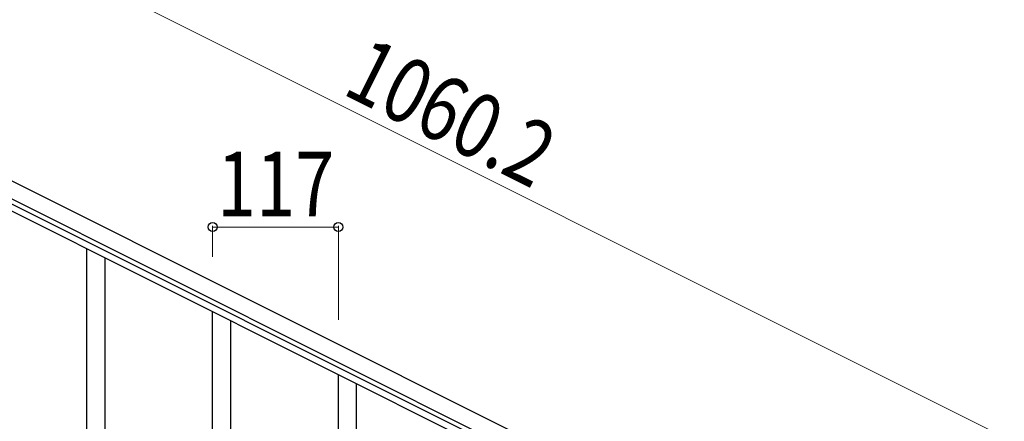
# Model space of a CAD drawing. Units: millimetres. Extents: x 250 to 8280, y 75 to 5795.
# Drawn here: x 2101 to 3017, y 4458 to 4832 of the extents above; entities that cross this region are included whole.
import ezdxf

# ---------------------------------------------------------------- set-up
doc = ezdxf.new("R2010")
doc.units = ezdxf.units.MM
doc.layers.add('YKK_A1', color=4, linetype='Continuous', lineweight=30)
doc.layers.add('YKK_D', color=6, linetype='Continuous', lineweight=13)
doc.styles.add('text-b', font='extslim2.shx', dxfattribs={"width": 0.8, "bigfont": 'extfont2.shx'})

msp = doc.modelspace()

# ---------------------------------------------------------------- linework, layer by layer
at = {"layer": 'YKK_A1', "linetype": 'Continuous', "ltscale": 0.5}
for p, q in [((2927.11, 4264.55), (1978.88, 4738.77)), ((2920.4, 4251.13), (1972.17, 4725.35)), ((2014.21, 4699.86), (2824.77, 4294.49)), ((2011.52, 4694.49), (2822.08, 4289.12))]:
    msp.add_line(p, q, dxfattribs=at)
at = {"layer": 'YKK_A1', "linetype": 'Continuous'}
for p, q in [((2163.12, 4380.31), (2163.12, 4618.77)), ((2180.12, 4387.39), (2180.12, 4610.27)), ((2280.12, 4375.56), (2280.12, 4560.26)), ((2297.12, 4408.47), (2297.12, 4551.76)), ((2397.12, 3846.24), (2397.12, 4501.5)), ((2414.12, 3837.73), (2414.12, 4492.99))]:
    msp.add_line(p, q, dxfattribs=at)
at = {"layer": 'YKK_D'}
for p, q in [((3016.57, 4443.43), (2068.34, 4917.64)), ((2280.12, 4611.16), (2280.12, 4639.77)), ((2397.12, 4638.77), (2280.12, 4638.77)), ((2397.12, 4552.65), (2397.12, 4639.77))]:
    msp.add_line(p, q, dxfattribs=at)
at = {"layer": 'YKK_D', "linetype": 'ByBlock', "lineweight": -2}
for centre in [(2280.12, 4638.77), (2397.12, 4638.77)]:
    msp.add_circle(centre, 4.25, dxfattribs=at)

# ---------------------------------------------------------------- texts
at = {"layer": 'YKK_D', "style": 'text-b', "width": 0.8}
for s, rotation, p in [('1060.2', 333.43, (2399.38, 4763.27)), ('117', 360, (2284.22, 4648.77))]:
    msp.add_text(s, height=60, rotation=rotation, dxfattribs=at).set_placement(p)

doc.saveas('drawing.dxf')
